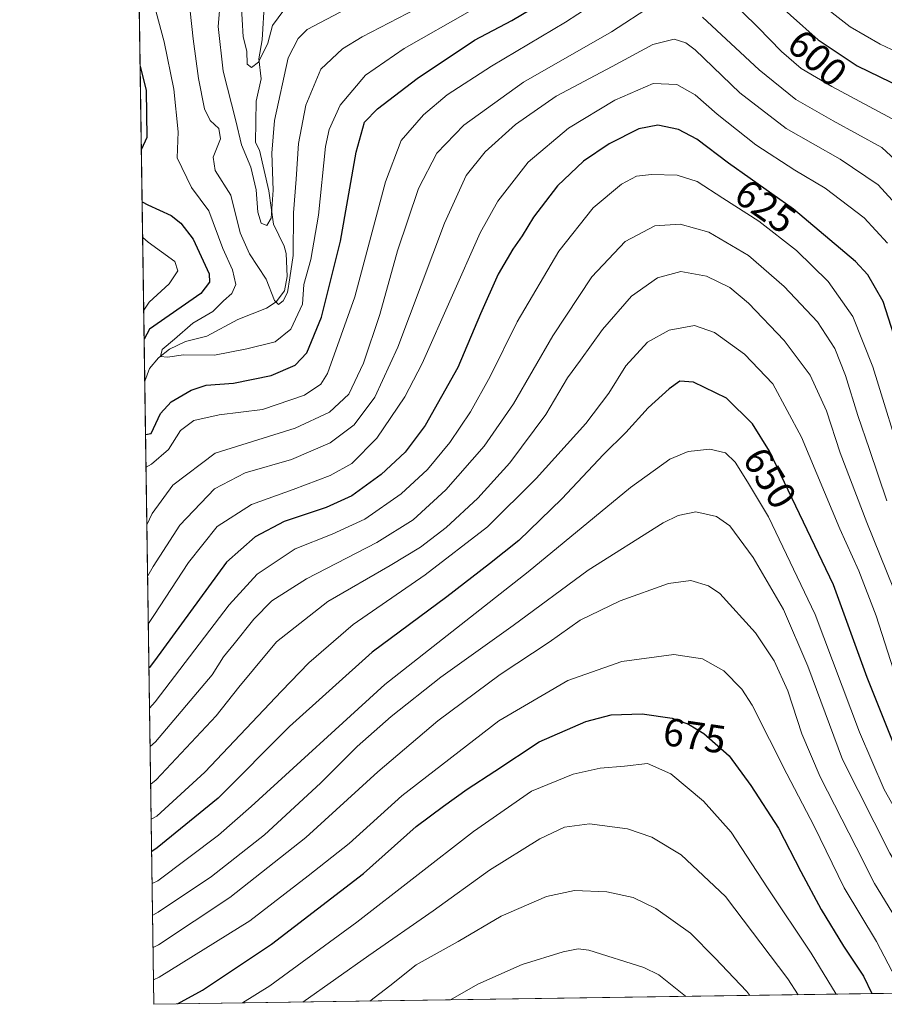
# Model space of a CAD drawing. Units: metres. Extents: x 599847 to 603273, y 4782374 to 4784738.
# Drawn here: x 599847 to 600067, y 4782374 to 4782624 of the extents above; entities that cross this region are included whole.
import ezdxf
from ezdxf.enums import TextEntityAlignment as Align

# ---------------------------------------------------------------- set-up
doc = ezdxf.new("R2010")
doc.units = ezdxf.units.M
doc.header["$MEASUREMENT"] = 0
for name, color, linetype, lineweight in [('Arbolado forestal CxS', 92, 'Continuous', 0), ('Comarca CxS', 21, 'Continuous', 0), ('Comunidad Autónoma CxS', 142, 'Continuous', 0), ('Corriente natural lineal', 142, 'Continuous', 13), ('Curva de nivel maestra', 30, 'Continuous', 30), ('Curva de nivel normal', 30, 'Continuous', 0), ('Espacio natural protegido CxS', 121, 'Continuous', 0), ('Municipio CxS', 4, 'Continuous', 0), ('Provincia CxS', 1, 'Continuous', 0), ('Rótulo de curva de nivel directora', 7, 'Continuous', 0)]:
    doc.layers.add(name, color=color, linetype=linetype, lineweight=lineweight)
doc.styles.add('Style-Arial', font='txt')

# ---------------------------------------------------------------- blocks, each defined once
blk = doc.blocks.new('*U16')
at = {"layer": 'Arbolado forestal CxS', "color": 92, "linetype": 'Continuous', "lineweight": 0}
blk.add_polyline3d([(600168.9567, 4782633.8003, 543.0478000000003), (600181.1271000003, 4782604.594900001, 545.4807000000001), (600193.2975000005, 4782576.6063, 544.8766999999935), (600203.0345000001, 4782553.485500001, 553.1851000000024), (600203.0355000002, 4782530.3651, 557.9839999999967), (600201.6256999997, 4782498.1777, 556.0957999999955), (600206.4951, 4782473.8391, 553.9339000000036), (600224.7506999997, 4782436.115700001, 560.4241000000038), (600230.8361000001, 4782406.911499999, 557.9340999999986), (600228.4042999997, 4782380.139900001, 567.709600000002), (600228.7183999997, 4782379.197899999, 567.4303999999975), (599881.2100000001, 4782374.01, 672.0206000000035), (599868.2890999997, 4783250.1349, 480.8666999999987)], dxfattribs=at)

msp = doc.modelspace()

# ---------------------------------------------------------------- linework, layer by layer
at = {"layer": 'Arbolado forestal CxS', "color": 92, "linetype": 'Continuous', "lineweight": 0, "extrusion": (-0.00244775145293901, 0.1659730308657109, 0.9861272542314581), "elevation": 792892.1561233607, "flags": 128}
msp.add_lwpolyline([(-670338.2246438626, -4706850.264111695), (-670338.2246438626, -4707565.867627154)], dxfattribs=at)
at = {"layer": 'Arbolado forestal CxS', "color": 92, "linetype": 'Continuous', "lineweight": 0, "extrusion": (-0.006285133130217717, 0.4261725060890069, 0.904620081667078), "elevation": 2034953.906959521, "flags": 128}
msp.add_lwpolyline([(-670338.1048254268, -4317472.467893161), (-670338.1048254268, -4317647.523501451)], dxfattribs=at)
at = {"layer": 'Arbolado forestal CxS', "color": 92, "linetype": 'Continuous', "lineweight": 0, "extrusion": (0.288139957041714, 0.004301515874360384, 0.957578645395344), "elevation": 194064.7163765007, "flags": 128}
msp.add_lwpolyline([(4772886.826788554, -642896.4553685857), (4772886.826788555, -642533.5117892601)], dxfattribs=at)
at = {"layer": 'Comarca CxS', "color": 21, "linetype": 'Continuous', "lineweight": 0, "flags": 128}
msp.add_lwpolyline([(600350.389938507, 4782381.014300833), (599881.2100007697, 4782374.00998214), (599847.0900007696, 4784687.569982117)], dxfattribs=at)
at = {"layer": 'Comunidad Autónoma CxS', "color": 142, "linetype": 'Continuous', "lineweight": 0, "flags": 128}
msp.add_lwpolyline([(600350.389938507, 4782381.014300833), (599881.2100007697, 4782374.00998214), (599847.0900007696, 4784687.569982117), (600466.1383214535, 4784696.814903322), (603231.9700007939, 4784738.11998212), (603267.2800007953, 4782424.559982141)], close=True, dxfattribs=at)
at = {"layer": 'Corriente natural lineal', "color": 142, "linetype": 'Continuous', "lineweight": 13}
msp.add_polyline3d([(599878.8748000005, 4782532.351600001, 597.4085999999952), (599880.0531000001, 4782535.552300001, 597.5734999999986), (599882.3350000001, 4782538.309599999, 596.2829999999958), (599885.142, 4782540.521199999, 595.9553000000016), (599889.2101999996, 4782542.410499999, 593.9419999999955), (599894.659, 4782543.8062, 593.7078000000038), (599902.4987000005, 4782548.0152, 594.1138999999966), (599909.8085000003, 4782550.893400001, 591.5819999999949), (599912.2735000001, 4782552.535800001, 590.2936999999947), (599914.3509999998, 4782555.280999999, 589.5654999999971), (599915.0821000002, 4782558.9669, 588.6043999999965), (599914.8076999999, 4782564.818800001, 587.536500000002), (599914.3168000003, 4782566.6395, 587.1287000000011), (599911.5565, 4782572.206599999, 585.6340999999958), (599910.3811999997, 4782580.739800001, 584.7143000000069), (599908.0406, 4782591.060699999, 583.4026000000014), (599907, 4782593, 583.3576999999932), (599907.1675000006, 4782603.545299999, 581.3087999999989), (599908.4406000003, 4782609.1798, 580.4449000000022), (599907.8099999996, 4782614.2676, 579.6340999999958), (599908.6986999996, 4782619.106699999, 578.9449000000022), (599909.2452999996, 4782628.9025, 577.6581000000006)], dxfattribs=at)
at = {"layer": 'Curva de nivel maestra', "color": 30, "linetype": 'Continuous', "lineweight": 30, "flags": 128}
for points, elevation in [([(600035.8600000005, 4782631.700099999), (600049.9500000002, 4782619.0601), (600059.9000000004, 4782612.5001), (600071.2400000002, 4782606.940099999)], 600), ([(599879.0744000003, 4782518.8168), (599880.4800000006, 4782519.040100001), (599882.8300000001, 4782524.1501), (599885.5599999996, 4782527.110099999), (599890.6600000003, 4782530.100099999), (599894.4600000001, 4782531.3101), (599901.4500000002, 4782531.850099999), (599910.9800000006, 4782533.780099999), (599917.0700000003, 4782536.4301), (599920.0300000003, 4782539.590100001), (599923.7999999998, 4782548.590100001), (599928.6299999999, 4782567.920100001), (599932.5800000001, 4782590.5601), (599934.6799999997, 4782598.140100001), (599937.9800000006, 4782601.5601), (599948.0999999996, 4782609.2501), (599962.6600000003, 4782618.9901), (599972.0899999999, 4782624.0001), (599984.0199999996, 4782631.0801)], 600), ([(599877.6939000003, 4782612.4243), (599879.2000000002, 4782606.190099999), (599879.3799999999, 4782594.300100001), (599878.0051999995, 4782591.3159)], 600), ([(600071.9500000002, 4782535.440099999), (600066.4699999997, 4782552.620100001), (600062.5599999996, 4782559.350099999), (600059.4299999997, 4782562.7401), (600043.6799999997, 4782576.100099999), (600027.1399999997, 4782587.7401), (600019.1600000003, 4782593.8301), (600014.4500000002, 4782596.300100001), (600009.2000000002, 4782597.380100001), (600004.4000000004, 4782596.470100001), (599996.8300000001, 4782592.6801), (599990.3700000001, 4782588.2601), (599983.7300000006, 4782582.020099999), (599977.6100000005, 4782574.030099999), (599974.7699999996, 4782569.2601), (599972.3700000001, 4782565.920100001), (599968.6699999999, 4782559.550100001), (599964.1299999999, 4782549.450099999), (599958.3799999999, 4782535.860099999), (599950.1200000001, 4782521.0701), (599945.0199999996, 4782514.300100001), (599938.9400000004, 4782508.600099999), (599931.5, 4782503.2501), (599924.9800000006, 4782500.2601), (599914.2999999998, 4782496.6601), (599906.8799999999, 4782492.8201), (599899.6200000001, 4782486.3201), (599881.3300000001, 4782461.300100001), (599879.9495000001, 4782459.4805)], 625), ([(599878.2024999997, 4782577.937999999), (599879.6299999999, 4782577.190099999), (599885.5499999998, 4782574.470100001), (599888.0599999996, 4782572.530099999), (599891.1799999997, 4782568.420100001), (599895.2599999999, 4782559.590100001), (599895.3300000001, 4782557.550100001), (599893.0899999999, 4782554.590100001), (599880.0899999999, 4782545.590100001), (599878.7172999998, 4782543.030900001)], 600), ([(600070.7000000002, 4782436.2601), (600062.4299999997, 4782457.030099999), (600053.8600000005, 4782480.5601), (600037.5999999996, 4782514.5601), (600033.2699999996, 4782521.4801), (600026.6699999999, 4782528.020099999), (600018.2599999999, 4782532.0601), (600014.8099999996, 4782532.3201), (600012.1100000005, 4782530.4101), (600006.7800000003, 4782525.5801), (600001.1100000005, 4782519.340100001), (599995.4500000002, 4782513.7301), (599984.7999999998, 4782502.4901), (599973.9299999997, 4782491.870100001), (599966.4500000002, 4782485.9301), (599955.5800000001, 4782477.5701), (599936.6299999999, 4782463.5001), (599915.6399999997, 4782444.5801), (599897.5099999999, 4782426.390100001), (599882.0300000003, 4782413.7401), (599880.6369000003, 4782412.867699999)], 650), ([(599887.2040999997, 4782374.0997), (599893.5599999996, 4782377.630100001), (599911.04, 4782389.2501), (599934.4400000004, 4782407.210100001), (599947.8099999996, 4782419.190099999), (599954.7999999998, 4782424.360099999), (599960.79, 4782428.6801), (599967.79, 4782433.2501), (599979.0700000003, 4782440.7301), (599990.9199999999, 4782445.9101), (599997.3300000001, 4782447.5701), (600005.2400000002, 4782447.840100001), (600012.8899999997, 4782446.700099999), (600016.9900000002, 4782445.170100001), (600020.9500000002, 4782442.8101), (600027.3799999999, 4782437.140100001), (600032.8300000001, 4782429.5801), (600039.9000000004, 4782418.7401), (600045.54, 4782407.7601), (600050.75, 4782398.140100001), (600056.4100000003, 4782388.790100001), (600061.4400000004, 4782381.130100001), (600063.5727000004, 4782376.7327)], 675), ([(600063.5727000004, 4782376.7327), (600063.5728000002, 4782376.7324)], 675)]:
    msp.add_lwpolyline(points, dxfattribs=dict(at, elevation=elevation))
at = {"layer": 'Curva de nivel normal', "color": 30, "linetype": 'Continuous', "lineweight": 0, "flags": 128}
for points, elevation in [([(599879.1977000004, 4782510.458699999), (599880.5999999996, 4782511.230000001), (599884.9100000003, 4782514.980000001), (599887.9500000002, 4782519.859999999), (599891.3399999999, 4782522.34), (599897.7999999998, 4782523.789999999), (599908.79, 4782525.17), (599919.4600000001, 4782528.76), (599923.5599999996, 4782531.550000001), (599925.2999999998, 4782534.32), (599932.2400000002, 4782553.75), (599940.0599999996, 4782583), (599944.04, 4782593.539999999), (599949.6699999999, 4782600.02), (599955.6600000003, 4782605.140000001), (599966.9400000004, 4782612.439999999), (599985.7300000006, 4782623.600000001), (599998.2699999996, 4782631.789999999)], 605), ([(599890.3700000001, 4782626.4), (599891.1699999999, 4782619.359999999), (599892.5499999998, 4782609.25), (599894.0599999996, 4782601.59), (599895.4800000006, 4782598.59), (599897.6699999999, 4782596.59), (599898.0700000003, 4782593.92), (599896.25, 4782589.26), (599896.7400000002, 4782585.92), (599900.75, 4782579.59), (599903.0999999996, 4782570.050000001), (599905.4400000004, 4782564.689999999), (599909.7100000001, 4782558.300000001), (599911.8499999996, 4782552.82), (599912.8499999996, 4782551.810000001), (599914, 4782552.76), (599915.1500000004, 4782554.92), (599915.7100000001, 4782558.619999999), (599916.5999999996, 4782564.279999999), (599916.6399999997, 4782575.109999999), (599917.3499999996, 4782583.689999999), (599917.9000000004, 4782592.720000001), (599919.7599999999, 4782602.5), (599923.5800000001, 4782611.609999999), (599929.1299999999, 4782616.82), (599934.0999999996, 4782619.869999999), (599956.9800000006, 4782631.82)], 589.9999999999999), ([(599898.2599999999, 4782631.66), (599897.5199999996, 4782622.470000001), (599898.75, 4782611.16), (599902, 4782598.51), (599903.4699999997, 4782592.380000001), (599905.8200000003, 4782586.710000001), (599907.1399999997, 4782580.939999999), (599907.5599999996, 4782575.27), (599908.4600000001, 4782572.49), (599909.8399999999, 4782571.939999999), (599910.9600000001, 4782573.779999999), (599911.5, 4782580.92), (599911.1100000005, 4782590.26), (599911.8499999996, 4782598.59), (599915.29, 4782614.49), (599917.8700000001, 4782619.460000001), (599920.1200000001, 4782621.710000001), (599930.1200000001, 4782627)], 585), ([(600022.7599999999, 4782633.980000001), (600034.6299999999, 4782622.350000001), (600040.6299999999, 4782616.09), (600045.6399999997, 4782611.779999999), (600053.3899999997, 4782607.199999999), (600070.0599999996, 4782598.369999999)], 605), ([(600048.4900000002, 4782629.9), (600058.0700000003, 4782622.4), (600065.7000000002, 4782618.029999999), (600075.79, 4782613.27)], 594.9999999999999), ([(599879.4134999998, 4782495.8237), (599880.7800000003, 4782498.699999999), (599886.04, 4782505.930000001), (599896.7300000006, 4782514.07), (599917.1200000001, 4782520.41), (599925.79, 4782524.460000001), (599930.7100000001, 4782529.09), (599934.4299999997, 4782536.91), (599938.5899999999, 4782549.300000001), (599943.0899999999, 4782565.480000001), (599948.4500000002, 4782581.350000001), (599953.0599999996, 4782590.33), (599959.9600000001, 4782597.430000001), (599975.0800000001, 4782608.300000001), (599997.4199999999, 4782621.140000001), (600007.8899999997, 4782627.91)], 610), ([(599903.3499999996, 4782628.680000001), (599903.8600000005, 4782619.859999999), (599904.7999999998, 4782616.199999999), (599904.8799999999, 4782612.939999999), (599906.0099999999, 4782612.02), (599907.7699999996, 4782613.430000001), (599910.1600000003, 4782618.199999999), (599911.2800000003, 4782622.710000001), (599914.1799999997, 4782626.640000001)], 579.9999999999999), ([(599881.7300000006, 4782626.109999999), (599883.8099999996, 4782618.600000001), (599886.29, 4782606.560000001), (599887.3200000003, 4782595.74), (599887.1299999999, 4782589.09), (599890.7599999999, 4782581.600000001), (599895.1699999999, 4782575.640000001), (599898.7400000002, 4782566.100000001), (599901.1299999999, 4782560.609999999), (599902, 4782556.92), (599901.0099999999, 4782554.66), (599898.8700000001, 4782552.74), (599896.1299999999, 4782550.02), (599891.04, 4782547.060000001), (599886.4400000004, 4782543.029999999), (599883.3200000003, 4782540.380000001), (599882.8600000005, 4782538.609999999), (599884.6799999997, 4782538.470000001), (599888.6699999999, 4782539.08), (599896.6100000005, 4782538.930000001), (599904.7999999998, 4782540.609999999), (599911.9600000001, 4782542.390000001), (599915.9400000004, 4782545.529999999), (599918.9000000004, 4782551.92), (599919.29, 4782556.92), (599921.0300000003, 4782563.26), (599923.04, 4782574.52), (599924.7599999999, 4782591.960000001), (599925.7000000002, 4782596.310000001), (599928.5099999999, 4782602.5), (599934.9900000002, 4782610.100000001), (599944.79, 4782616.890000001), (599961.4600000001, 4782626.4)], 594.9999999999999), ([(600020.5599999996, 4782624.869999999), (600034.9800000006, 4782611.470000001), (600044.29, 4782603.890000001), (600053.7599999999, 4782598.52), (600066.0999999996, 4782591.720000001), (600076.3700000001, 4782582.24)], 610), ([(599879.6039000005, 4782482.913000001), (599880.9800000006, 4782485.24), (599887.7999999998, 4782495.75), (599896.5599999996, 4782504.970000001), (599904.3499999996, 4782509.039999999), (599916.1200000001, 4782512.439999999), (599926, 4782516.67), (599932.0999999996, 4782521.300000001), (599937.3099999996, 4782528.26), (599943.1500000004, 4782540.980000001), (599954.9800000006, 4782572.480000001), (599960.5499999998, 4782584.609999999), (599965.3799999999, 4782590.609999999), (599973.0300000003, 4782597.550000001), (599983.4100000003, 4782604.75), (599997.6299999999, 4782612.300000001), (600007.9100000003, 4782617.930000001), (600013.4000000004, 4782619.25), (600016.3700000001, 4782618.33), (600018.7000000002, 4782616.52), (600030.0899999999, 4782605.609999999), (600041.8300000001, 4782596.52), (600055.5199999996, 4782588.74), (600065.1600000003, 4782582.25), (600073.1600000003, 4782573.480000001)], 614.9999999999999), ([(599879.7829999998, 4782470.768400001), (599881.1600000003, 4782472.83), (599889.9600000001, 4782486.25), (599897.2699999996, 4782495.449999999), (599906, 4782501), (599916.6100000005, 4782504.800000001), (599925.9299999997, 4782508.42), (599931.4400000004, 4782511.470000001), (599937.8399999999, 4782517.869999999), (599944.9400000004, 4782528.350000001), (599949.3600000005, 4782536.810000001), (599964.0999999996, 4782570.039999999), (599968.5599999996, 4782578.07), (599976.3099999996, 4782587.980000001), (599986.5499999998, 4782596.619999999), (599998.2999999998, 4782603.720000001), (600008.0099999999, 4782607.960000001), (600014.04, 4782607.699999999), (600018.7400000002, 4782605.119999999), (600024.2699999996, 4782600.220000001), (600034.0999999996, 4782592.369999999), (600044, 4782585.970000001), (600051.7699999996, 4782581.380000001), (600061.6699999999, 4782573.82), (600067.5999999996, 4782567.460000001)], 620), ([(599880.1008000001, 4782449.222800001), (599881.4800000006, 4782450.83), (599900.3499999996, 4782475.52), (599907.4600000001, 4782483.350000001), (599917.1200000001, 4782489.74), (599926.4900000002, 4782493.51), (599934.8099999996, 4782497.32), (599944.04, 4782503.74), (599950.7400000002, 4782509.92), (599956.4100000003, 4782516.789999999), (599961.6100000005, 4782524.600000001), (599966.5899999999, 4782533.529999999), (599973.4800000006, 4782547.460000001), (599984.0599999996, 4782565.350000001), (599992.7800000003, 4782576.430000001), (599999.9500000002, 4782582.430000001), (600003.79, 4782584.42), (600007.6200000001, 4782584.84), (600014.1100000005, 4782584.680000001), (600019.1900000004, 4782583.130000001), (600025.75, 4782578.880000001), (600034.8600000005, 4782572.99), (600044.4400000004, 4782565.529999999), (600052.5199999996, 4782557.699999999), (600058.7800000003, 4782548.779999999), (600063.8200000003, 4782536.02), (600072.0899999999, 4782509.4)], 630), ([(599880.2441999996, 4782439.496099999), (599881.6299999999, 4782440.67), (599895.9900000002, 4782457.730000001), (599898.8300000001, 4782462.310000001), (599901.5999999996, 4782465.619999999), (599906.54, 4782471.9), (599911.1900000004, 4782476.52), (599920, 4782482.119999999), (599937.8099999996, 4782491.32), (599947.0999999996, 4782497.130000001), (599955.3399999999, 4782504.720000001), (599965.1200000001, 4782515.800000001), (599972.5199999996, 4782526.600000001), (599982.5800000001, 4782543.859999999), (599992.4900000002, 4782558.9), (600000.9400000004, 4782567.82), (600008.4900000002, 4782571.850000001), (600014.8799999999, 4782572.279999999), (600022.1600000003, 4782570.25), (600032.2599999999, 4782564.26), (600041.2999999998, 4782556.439999999), (600049.7599999999, 4782547.390000001), (600054.1900000004, 4782540.66), (600056.9400000004, 4782533.76), (600060.0300000003, 4782523.619999999), (600063.04, 4782514.960000001), (600067.3799999999, 4782501.970000001)], 635), ([(599878.3361999998, 4782568.8731), (599879.7699999996, 4782567.680000001), (599886.4900000002, 4782562.76), (599887.29, 4782560.42), (599885.0300000003, 4782557.060000001), (599879.9900000002, 4782552.449999999), (599878.6083000004, 4782550.425000001)], 605), ([(599880.3855999997, 4782429.909299999), (599881.7699999996, 4782431.039999999), (599897.0099999999, 4782447.279999999), (599902.7699999996, 4782454.609999999), (599906.5, 4782459.07), (599912.3499999996, 4782466.119999999), (599925.3799999999, 4782476.4), (599941.2199999997, 4782485.5), (599948.9500000002, 4782490.189999999), (599955.4299999997, 4782495.16), (599963.4600000001, 4782502.600000001), (599971.5899999999, 4782511.600000001), (599980.7400000002, 4782523.92), (599986.29, 4782533.220000001), (599989.5899999999, 4782537.720000001), (599995.1500000004, 4782545.52), (600002.5300000003, 4782553.939999999), (600009.1399999997, 4782558.65), (600015.0999999996, 4782560.25), (600021.5899999999, 4782559.060000001), (600027.4800000006, 4782556.16), (600032.2400000002, 4782552.189999999), (600041.3200000003, 4782542.67), (600047.9500000002, 4782533.84), (600052.04, 4782524.82), (600055.5599999996, 4782514.130000001), (600062.29, 4782496.449999999), (600069.1299999999, 4782479.630000001)], 640), ([(599880.5168000003, 4782421.0152), (599881.9100000003, 4782421.810000001), (599894.1200000001, 4782432.99), (599913.6299999999, 4782453.619999999), (599920.5599999996, 4782460.82), (599931.79, 4782470.560000001), (599950.1200000001, 4782483.16), (599965.9299999997, 4782495.350000001), (599978.3399999999, 4782507.58), (599990.9199999999, 4782521.58), (599996.7800000003, 4782529.300000001), (600001.1100000005, 4782536.25), (600006.5899999999, 4782542.24), (600012.0899999999, 4782545.279999999), (600018.5599999996, 4782546.529999999), (600023.6399999997, 4782544.76), (600031.2100000001, 4782539.180000001), (600038.4000000004, 4782531.680000001), (600045.7599999999, 4782518.100000001), (600055.4400000004, 4782494.810000001), (600060.3200000003, 4782484.140000001), (600064.7000000002, 4782472.689999999), (600071.3399999999, 4782452.130000001)], 645), ([(599880.7571, 4782404.7169), (599882.1500000004, 4782405.4), (599897.5800000001, 4782416.970000001), (599905.8700000001, 4782424.27), (599939.8899999997, 4782455.279999999), (599976.2999999998, 4782483.939999999), (600002.2800000003, 4782505.34), (600012.2300000006, 4782512.57), (600016.9600000001, 4782514.480000001), (600022.4100000003, 4782515.08), (600026.4299999997, 4782514.119999999), (600028.9000000004, 4782511.800000001), (600032.0300000003, 4782506.74), (600037.3600000005, 4782497.880000001), (600049.2000000002, 4782473.09), (600060.4299999997, 4782443.130000001), (600066.7000000002, 4782428.57), (600074.6100000005, 4782414.58), (600082.4199999999, 4782402.460000001), (600088.9400000004, 4782389.84), (600093.2368999999, 4782377.1754)], 655), ([(600086.2593, 4782377.0712), (600085.2699999996, 4782380.66), (600080.6200000001, 4782391.32), (600068.1799999997, 4782412.41), (600056.1500000004, 4782436.189999999), (600047.3300000001, 4782459.92), (600041.1399999997, 4782474.310000001), (600033.4299999997, 4782487.58), (600027.5199999996, 4782495.560000001), (600024.1200000001, 4782497.970000001), (600018.9000000004, 4782499.119999999), (600014.3899999997, 4782498.24), (600010.5700000003, 4782496.380000001), (599991.5599999996, 4782484.350000001), (599972.4600000001, 4782470.25), (599954.1200000001, 4782457.109999999), (599941.4600000001, 4782447.119999999), (599932.79, 4782439.52), (599923.4900000002, 4782430.24), (599909.25, 4782417.050000001), (599895.8200000003, 4782406.49), (599882.2699999996, 4782397.390000001), (599880.8762999997, 4782396.637800001)], 660), ([(599880.9971000003, 4782388.4463), (599882.3899999997, 4782389.119999999), (599900.4900000002, 4782401.189999999), (599919.79, 4782416.369999999), (599938.1200000001, 4782433.109999999), (599953.3099999996, 4782446.060000001), (599969.2000000002, 4782457.810000001), (599981.6399999997, 4782466.039999999), (599989.4500000002, 4782471.66), (599999.6399999997, 4782476.57), (600011.9100000003, 4782480.949999999), (600017.5999999996, 4782481.730000001), (600022.0999999996, 4782480.32), (600025, 4782478.4), (600034.0599999996, 4782468.380000001), (600038.7800000003, 4782461.310000001), (600042.29, 4782453.630000001), (600045.8200000003, 4782442.74), (600050.4600000001, 4782431.850000001), (600059.5999999996, 4782413.960000001), (600064.29, 4782404.680000001), (600072.3600000005, 4782391.430000001), (600078.5899999999, 4782379.99), (600079.8065999999, 4782376.9748)], 665), ([(600071.6424000004, 4782376.8529), (600064.7699999996, 4782389.939999999), (600056.5999999996, 4782403.609999999), (600048.9400000004, 4782419.279999999), (600042.0199999996, 4782432.600000001), (600033.2199999997, 4782450.060000001), (600030.5300000003, 4782454.100000001), (600026.0300000003, 4782458.74), (600020.5999999996, 4782461.77), (600013.2800000003, 4782462.930000001), (600000.0899999999, 4782461.119999999), (599986.3600000005, 4782456.300000001), (599968.79, 4782446.01), (599944.2100000001, 4782426.960000001), (599930.79, 4782414.880000001), (599920.3799999999, 4782406.640000001), (599905.5199999996, 4782395.26), (599882.5099999999, 4782380.939999999), (599881.1182000004, 4782380.2378)], 670), ([(600054.5361000003, 4782376.5975), (600048.1799999997, 4782387.029999999), (600037.1100000005, 4782403.609999999), (600027.8799999999, 4782417.710000001), (600020.7999999998, 4782425.640000001), (600012.54, 4782432.57), (600006.6100000005, 4782435.17), (600000.7199999997, 4782434.539999999), (599994.54, 4782434.050000001), (599987.7199999997, 4782432.470000001), (599977.1200000001, 4782428.140000001), (599962.3600000005, 4782417.930000001), (599932.7199999997, 4782394.890000001), (599910.6799999997, 4782378.67), (599903.6672, 4782374.3452)], 680), ([(599919.0264999997, 4782374.5745), (599935.79, 4782386.430000001), (599952.1200000001, 4782397.800000001), (599966.4600000001, 4782408.09), (599979.2100000001, 4782416.100000001), (599985.4800000006, 4782419.02), (599991.8700000001, 4782419.84), (600001.5, 4782418.619999999), (600007.6799999997, 4782416.5), (600015.1699999999, 4782411.960000001), (600026.4500000002, 4782401.4), (600042.2699999996, 4782380.460000001), (600044.8558999998, 4782376.453000001)], 685), ([(599936.0126, 4782374.8281), (599941.0899999999, 4782378.67), (599947.8600000005, 4782384.01), (599958.4600000001, 4782389.980000001), (599969.3799999999, 4782396.41), (599980.9199999999, 4782401.41), (599988.0599999996, 4782402.92), (599996.29, 4782402.58), (600002.9400000004, 4782401.130000001), (600008.7000000002, 4782398.380000001), (600017.5599999996, 4782392.119999999), (600023.7400000002, 4782385.800000001), (600031.8399999999, 4782377.289999999), (600032.5926999999, 4782376.269900001)], 690), ([(599956.5743000006, 4782375.1351), (599963.4600000001, 4782379.109999999), (599974.79, 4782384.119999999), (599985.1500000004, 4782387.34), (599989.0099999999, 4782388.109999999), (599991.7300000006, 4782387.74), (600005.6600000003, 4782383.4), (600009.4500000002, 4782381.539999999), (600016.2400000002, 4782376.109999999), (600016.3200000003, 4782376.027000001)], 695)]:
    msp.add_lwpolyline(points, dxfattribs=dict(at, elevation=elevation))
at = {"layer": 'Espacio natural protegido CxS', "color": 121, "linetype": 'Continuous', "lineweight": 0, "flags": 128}
msp.add_lwpolyline([(600350.389938507, 4782381.014300833), (599881.2100007697, 4782374.00998214), (599847.0900007696, 4784687.569982117)], dxfattribs=at)
at = {"layer": 'Municipio CxS', "color": 4, "linetype": 'Continuous', "lineweight": 0, "flags": 128}
msp.add_lwpolyline([(600350.389938507, 4782381.014300833), (599881.2100007697, 4782374.00998214), (599847.0900007696, 4784687.569982117)], dxfattribs=at)
at = {"layer": 'Provincia CxS', "color": 1, "linetype": 'Continuous', "lineweight": 0, "flags": 128}
msp.add_lwpolyline([(600350.389938507, 4782381.014300833), (599881.2100007697, 4782374.00998214), (599847.0900007696, 4784687.569982117), (600466.1383214535, 4784696.814903322), (603231.9700007939, 4784738.11998212), (603267.2800007953, 4782424.559982141)], close=True, dxfattribs=at)

# ---------------------------------------------------------------- block references
at = {"layer": 'Arbolado forestal CxS', "color": 92, "linetype": 'Continuous', "lineweight": 0}
msp.add_blockref('*U16', (0, 0), dxfattribs=at)

# ---------------------------------------------------------------- texts
at = {"layer": 'Rótulo de curva de nivel directora', "color": 7, "linetype": 'Continuous', "lineweight": 0, "style": 'Style-Arial'}
for s, rotation, p in [('600', 318.1049012809279, (600049.77224001, 4782614.477754363)), ('625', 324.864109507689, (600036.5622117898, 4782576.796059965)), ('650', 302.0351717981284, (600037.6900196802, 4782507.752925484)), ('675', 351.524198447496, (600018.5596290891, 4782442.284202531))]:
    msp.add_text(s, height=7.000000000000002, rotation=rotation, dxfattribs=at).set_placement(p, align=Align.MIDDLE_CENTER)

doc.saveas('drawing.dxf')
